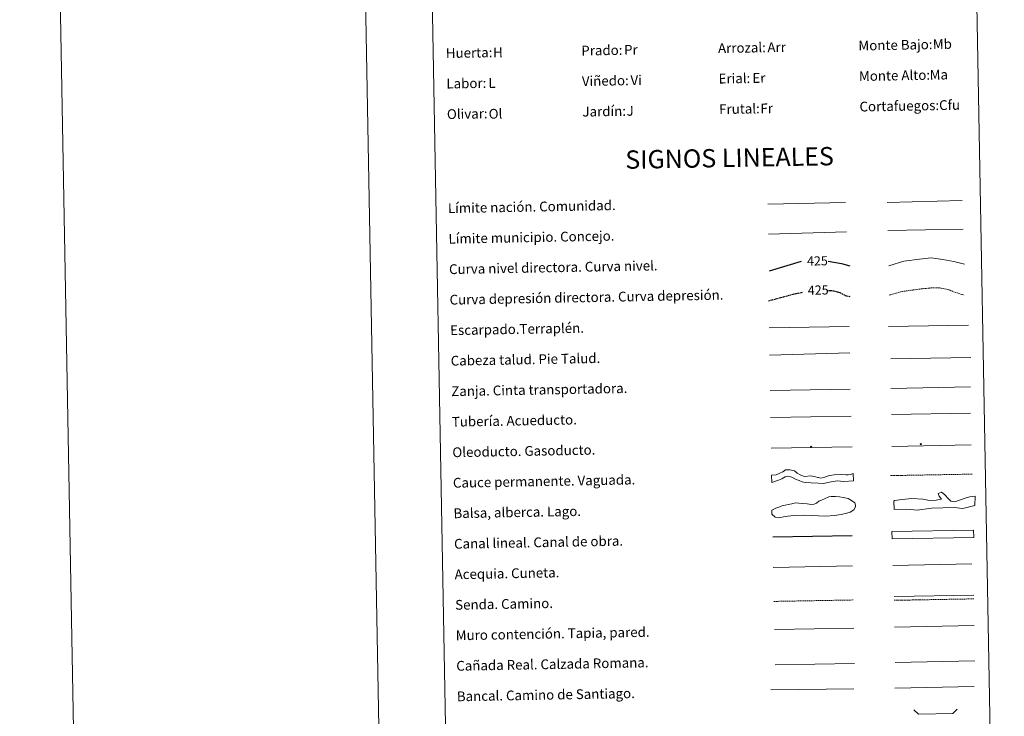
# Model space of a CAD drawing. Units: metres. Extents: x 623578 to 628086, y 4731457 to 4734508.
# Drawn here: x 623578 to 624384, y 4732022 to 4732593 of the extents above; entities that cross this region are included whole.
import ezdxf
from ezdxf.enums import TextEntityAlignment as Align

# ---------------------------------------------------------------- set-up
doc = ezdxf.new("R2010")
doc.units = ezdxf.units.M
doc.header["$MEASUREMENT"] = 0
doc.linetypes.add('TRAZOSX2', pattern=[1.5, 1, -0.5])
for name, color, linetype, lineweight in [('Carátula', 7, 'Continuous', 5), ('Level 34', 2, 'Continuous', 0), ('Level 63', 7, 'Continuous', 0)]:
    doc.layers.add(name, color=color, linetype=linetype, lineweight=lineweight)
doc.styles.add('Arial', font='ARIAL.TTF', dxfattribs={"height": 0.2})

# ---------------------------------------------------------------- blocks, each defined once
blk = doc.blocks.new('5ROLEO')
at = {"layer": 'Carátula', "linetype": 'Continuous', "lineweight": 5}
for color, points in [(2, [(-0.2, -5.2), (-5.2, -0.1), (-0.2, 5), (0, 2.4), (-0.6, 2.3), (-1, 2.1), (-1.4, 1.8), (-1.7, 1.3), (-1.9, 0.6), (-1.9, -0.2), (-1.9, -0.8), (-1.8, -1.3), (-1.6, -1.7), (-1.4, -2.1), (-1.1, -2.4), (-0.8, -2.6), (-0.4, -2.7), (0, -2.7)]), (250, [(0, -2.7), (-0.4, -2.7), (-0.8, -2.6), (-1.1, -2.4), (-1.4, -2.1), (-1.6, -1.7), (-1.8, -1.3), (-1.9, -0.8), (-1.9, -0.2), (-1.9, 0.6), (-1.7, 1.3), (-1.4, 1.8), (-1, 2.1), (-0.6, 2.3), (0, 2.4), (0, 1.5), (-0.2, 1.5), (-0.5, 1.4), (-0.7, 1.3), (-0.8, 1.1), (-1, 0.9), (-1.1, 0.6), (-1.2, 0.2), (-1.2, -0.2), (-1.2, -0.6), (-1.1, -0.9), (-1, -1.2), (-0.8, -1.4), (-0.7, -1.6), (-0.5, -1.8), (-0.2, -1.8), (0, -1.9)]), (2, [(0, -1.9), (-0.2, -1.8), (-0.5, -1.8), (-0.7, -1.6), (-0.8, -1.4), (-1, -1.2), (-1.1, -0.9), (-1.2, -0.6), (-1.2, -0.2), (-1.2, 0.2), (-1.1, 0.6), (-1, 0.9), (-0.8, 1.1), (-0.7, 1.3), (-0.5, 1.4), (-0.2, 1.5), (0, 1.5), (0.3, 1.5), (0.5, 1.4), (0.7, 1.3), (0.9, 1.1), (1, 0.9), (1.1, 0.6), (1.1, 0.3), (1.2, -0.1), (1.2, -0.5), (1.1, -0.9), (1, -1.2), (0.8, -1.4), (0.7, -1.6), (0.5, -1.8), (0.3, -1.8)]), (2, [(-0.2, -5.2), (0, -2.7), (0.4, -2.7), (0.8, -2.6), (1.1, -2.4), (1.4, -2.1), (1.6, -1.7), (1.8, -1.3), (1.9, -0.7), (1.9, -0.2), (1.9, 0.4), (1.8, 0.9), (1.6, 1.4), (1.4, 1.7), (1.1, 2), (0.8, 2.2), (0.4, 2.3), (0, 2.4), (-0.2, 5), (4.9, -0.1)]), (250, [(0, -2.7), (0, -1.9), (0.3, -1.8), (0.5, -1.8), (0.7, -1.6), (0.8, -1.4), (1, -1.2), (1.1, -0.9), (1.2, -0.5), (1.2, -0.1), (1.1, 0.3), (1.1, 0.6), (1, 0.9), (0.9, 1.1), (0.7, 1.3), (0.5, 1.4), (0.3, 1.5), (0, 1.5), (0, 1.5), (0, 2.4), (0, 2.4), (0.4, 2.3), (0.8, 2.2), (1.1, 2), (1.4, 1.7), (1.6, 1.4), (1.8, 0.9), (1.9, 0.4), (1.9, -0.2), (1.9, -0.7), (1.8, -1.3), (1.6, -1.7), (1.4, -2.1), (1.1, -2.4), (0.8, -2.6), (0.4, -2.7)])]:
    blk.add_hatch(color=color, dxfattribs=at).paths.add_polyline_path(points)
at = {"layer": 'Carátula', "color": 250, "linetype": 'Continuous', "lineweight": 5, "flags": 128}
blk.add_lwpolyline([(-0.1, -5.2), (4.9, -0.1), (-0.1, 5), (-5.2, -0.1), (-0.1, -5.2)], dxfattribs=at)
blk = doc.blocks.new('5GASO')
at = {"layer": 'Carátula', "linetype": 'Continuous', "lineweight": 5}
for color, points in [(33, [(0, -5.1), (-5.1, 0), (0, 5.1), (0.2, 2.5), (-0.3, 2.4), (-0.8, 2.2), (-1.2, 1.8), (-1.5, 1.3), (-1.7, 0.7), (-1.7, 0), (-1.7, -0.8), (-1.5, -1.4), (-1.2, -1.9), (-0.8, -2.3), (-0.3, -2.5), (0.3, -2.6)]), (250, [(0.3, -2.6), (-0.3, -2.5), (-0.8, -2.3), (-1.2, -1.9), (-1.5, -1.4), (-1.7, -0.8), (-1.7, 0), (-1.7, 0.7), (-1.5, 1.3), (-1.2, 1.8), (-0.8, 2.2), (-0.3, 2.4), (0.2, 2.5), (0.6, 2.5), (0.9, 2.4), (1.1, 2.3), (1.4, 2.1), (1.6, 1.9), (1.7, 1.6), (1.8, 1.3), (1.9, 1), (1.2, 0.8), (1, 1.2), (0.8, 1.4), (0.5, 1.6), (0.2, 1.6), (0, 1.6), (-0.3, 1.5), (-0.5, 1.4), (-0.7, 1.2), (-0.8, 1), (-0.9, 0.7), (-1, 0.4), (-1, 0), (-1, -0.4), (-0.9, -0.8), (-0.8, -1.1), (-0.6, -1.4), (-0.4, -1.5), (-0.2, -1.7), (0, -1.7), (0.2, -1.8), (0.5, -1.7), (0.8, -1.6), (1, -1.5), (1.3, -1.3), (1.3, -0.7), (0.2, -0.7), (0.2, 0.1), (2, 0.1), (2, -1.8), (1.7, -2.1), (1.3, -2.4), (0.8, -2.5)]), (33, [(0, -5.1), (0.3, -2.6), (0.8, -2.5), (1.3, -2.4), (1.7, -2.1), (2, -1.8), (2, 0.1), (0.2, 0.1), (0.2, -0.7), (1.3, -0.7), (1.3, -1.3), (1, -1.5), (0.8, -1.6), (0.5, -1.7), (0.2, -1.8), (0, -1.7), (-0.2, -1.7), (-0.4, -1.5), (-0.6, -1.4), (-0.8, -1.1), (-0.9, -0.8), (-1, -0.4), (-1, 0), (-1, 0.4), (-0.9, 0.7), (-0.8, 1), (-0.7, 1.2), (-0.5, 1.4), (-0.3, 1.5), (0, 1.6), (0.2, 1.6), (0.5, 1.6), (0.8, 1.4), (1, 1.2), (1.2, 0.8), (1.9, 1), (1.8, 1.3), (1.7, 1.6), (1.6, 1.9), (1.4, 2.1), (1.1, 2.3), (0.9, 2.4), (0.6, 2.5), (0.2, 2.5), (0, 5.1), (5.1, 0)])]:
    blk.add_hatch(color=color, dxfattribs=at).paths.add_polyline_path(points)
at = {"layer": 'Carátula', "color": 250, "linetype": 'Continuous', "lineweight": 5}
blk.add_3dface([(0, -5.1), (5.1, 0), (0, 5.1), (-5.1, 0)], dxfattribs=at)

msp = doc.modelspace()

# ---------------------------------------------------------------- linework, layer by layer
at = {"layer": 'Level 63', "linetype": 'Continuous', "lineweight": 0}
for points in [[(623632.2, 4731456.97, -0.24), (623577.94, 4734426.49, -0.24), (628032.19, 4734507.95, -0.24), (628086.45, 4731538.44, -0.24), (623632.2, 4731456.97, -0.24)], [(623905.05, 4733194.33, -0.24), (624350.9, 4733202.48, -0.24), (624381.73, 4731515.69, -0.24), (623935.88, 4731507.53, -0.24), (623905.05, 4733194.33, -0.24)]]:
    msp.add_polyline3d(points, close=True, dxfattribs=at)
msp.add_polyline3d([(623827.89, 4734431.05, -0.24), (623882.16, 4731461.54, -0.24)], dxfattribs=at)
at = {"layer": 'Level 63', "color": 19, "linetype": 'Continuous', "lineweight": 0, "ltscale": 0.45}
for points in [[(624190.7, 4732441.92, -0.49), (624254.37, 4732443.38, -0.49)], [(624288.5, 4732443.47, -0.49), (624349.82, 4732444.89, -0.49)], [(624191.21, 4732417.52, -0.49), (624255.2, 4732419.25, -0.49)], [(624289.02, 4732420.49, -0.49), (624350.68, 4732421.51, -0.49)]]:
    msp.add_polyline3d(points, dxfattribs=at)
at = {"layer": 'Level 63', "color": 36, "linetype": 'Continuous', "lineweight": 30}
for points in [[(624192, 4732387.51, 0.26), (624218.32, 4732395.29, 0.26)], [(624240.14, 4732395.24, 0.26), (624251.21, 4732393.49, 0.26), (624257.97, 4732391.38, 0.26)]]:
    msp.add_polyline3d(points, dxfattribs=at)
at = {"layer": 'Level 63', "color": 36, "linetype": 'Continuous', "lineweight": 0}
msp.add_polyline3d([(624289.74, 4732391.44, -0.24), (624302.13, 4732395.22, -0.24), (624314.92, 4732397.06, -0.24), (624324.52, 4732398.04, -0.24), (624334.16, 4732396.61, -0.24), (624343, 4732395.17, -0.24), (624351.86, 4732392.93, -0.24)], dxfattribs=at)
at = {"layer": 'Level 63', "color": 39, "linetype": 'TRAZOSX2', "lineweight": 30}
for points in [[(624191.34, 4732362.84, 0.26), (624214, 4732368.94, 0.26), (624219.09, 4732369.88, 0.26)], [(624239.47, 4732371.42, 0.26), (624244.41, 4732371.1, 0.26), (624250.04, 4732369.6, 0.26), (624254.09, 4732367.27, 0.26), (624258.42, 4732366.27, 0.26)]]:
    msp.add_polyline3d(points, dxfattribs=at)
at = {"layer": 'Level 63', "color": 39, "linetype": 'TRAZOSX2', "lineweight": 0}
msp.add_polyline3d([(624290.17, 4732367.48, -0.24), (624300.98, 4732370.53, -0.24), (624314.57, 4732372.38, -0.24), (624324.17, 4732373.36, -0.24), (624331.38, 4732373.49, -0.24), (624338.62, 4732372.02, -0.24), (624344.27, 4732369.72, -0.24), (624351.52, 4732367.45, -0.24)], dxfattribs=at)
at = {"layer": 'Level 63', "color": 39, "linetype": 'Continuous', "lineweight": 0}
for points in [[(624191.75, 4732340.66, 0.26), (624257.42, 4732341.86, 0.26)], [(624289.53, 4732341.82, 0.26), (624355.19, 4732343.02, 0.26)], [(624192.16, 4732318.32, 0.26), (624257.81, 4732320.26, 0.26)], [(624291.4, 4732315.36, -0.24), (624356.9, 4732316.27, -0.24)], [(624192.59, 4732289.47, 0.26), (624258.1, 4732290.38, 0.26)]]:
    msp.add_polyline3d(points, dxfattribs=at)
at = {"layer": 'Level 63', "color": 19, "linetype": 'Continuous', "lineweight": 0}
for points in [[(624291.55, 4732291.09, -0.24), (624356.86, 4732292.28, -0.24)], [(624193, 4732267.11, 0.26), (624258.96, 4732268.31, 0.26)], [(624294.28, 4732120.46, -0.24), (624359.35, 4732121.65, -0.24)], [(624196.7, 4732064.64, -0.24), (624261.67, 4732065.83, -0.24)], [(624295.15, 4732066.58, -0.49), (624360.22, 4732067.77, -0.49)]]:
    msp.add_polyline3d(points, dxfattribs=at)
at = {"layer": 'Level 63', "color": 5, "linetype": 'Continuous', "lineweight": 13}
msp.add_polyline3d([(624292.12, 4732269.77, -0.24), (624356.76, 4732270.87, -0.49)], dxfattribs=at)
at = {"layer": 'Level 63', "color": 19, "linetype": 'Continuous', "lineweight": 13, "ltscale": 0.4}
msp.add_polyline3d([(624193.46, 4732242.11, 0.26), (624259.75, 4732243.16, -0.49)], dxfattribs=at)
at = {"layer": 'Level 63', "color": 19, "linetype": 'Continuous', "lineweight": 13, "ltscale": 0.3}
msp.add_polyline3d([(624292.42, 4732243.58, -0.24), (624357.2, 4732244.78, -0.49)], dxfattribs=at)
at = {"layer": 'Level 63', "color": 144, "linetype": 'Continuous', "lineweight": 13}
for points in [[(624260.81, 4732215.34, 0.26), (624252.94, 4732214.86, -0.24), (624247.44, 4732215.29, -0.24), (624242.7, 4732214.56, -0.24), (624236.06, 4732213.28, -0.24), (624231.94, 4732213.31, -0.24), (624226.12, 4732213.84, -0.24), (624221.68, 4732213.97, -0.24), (624218.92, 4732214.66, -0.24), (624216.27, 4732215.56, -0.24), (624213.82, 4732216.57, -0.24), (624210.51, 4732218.31, -0.24), (624207.12, 4732219.3, -0.24), (624204.91, 4732218.74, -0.24), (624202.3, 4732216.89, -0.24), (624199.36, 4732215.89, -0.24), (624193.97, 4732214.11, 0.26), (624193.86, 4732220.11, 0.26), (624197.59, 4732220.4, -0.24), (624200.63, 4732221.51, -0.24), (624203.04, 4732222.82, -0.24), (624205.29, 4732224.43, -0.24), (624208.74, 4732224.5, -0.24), (624212.57, 4732223.51, -0.24), (624214.82, 4732221.54, -0.24), (624217.8, 4732220.01, -0.24), (624220.78, 4732218.8, -0.24), (624225.85, 4732219.32, -0.24), (624229.87, 4732218.76, -0.24), (624231.57, 4732218.15, -0.24), (624232.21, 4732217.95, -0.24), (624234.22, 4732217.57, -0.24), (624236.64, 4732218.14, -0.24), (624238.74, 4732219.02, -0.24), (624241.16, 4732219.7, -0.24), (624245.12, 4732220.32, -0.24), (624251.04, 4732220.64, -0.24), (624254.63, 4732220.39, -0.24), (624256.53, 4732220.31, -0.24), (624258.33, 4732220.45, -0.24), (624260.7, 4732221.34, 0.26), (624260.81, 4732215.34, 0.26)], [(624359.37, 4732169.05, -0.24), (624292.53, 4732167.83, -0.24), (624292.42, 4732173.83, -0.24), (624359.26, 4732175.05, -0.24), (624359.37, 4732169.05, -0.24)]]:
    msp.add_polyline3d(points, close=True, dxfattribs=at)
at = {"layer": 'Level 63', "color": 142, "linetype": 'TRAZOSX2', "lineweight": 13}
msp.add_polyline3d([(624291.32, 4732219.62, 0.01), (624358.17, 4732220.85, 0.01)], dxfattribs=at)
at = {"layer": 'Level 63', "color": 142, "linetype": 'Continuous', "lineweight": 0}
msp.add_polyline3d([(624198.93, 4732193.42, -0.24), (624200.7, 4732194.04, -0.24), (624202.16, 4732194.96, -0.24), (624204.82, 4732195.3, -0.24), (624207.47, 4732195.94, -0.24), (624210.42, 4732196.59, -0.24), (624213.07, 4732197.23, -0.24), (624216.04, 4732196.99, -0.24), (624219, 4732196.74, -0.24), (624222.85, 4732196.52, -0.24), (624226.12, 4732195.99, -0.24), (624228.77, 4732196.33, -0.24), (624230.54, 4732196.95, -0.24), (624232.58, 4732198.77, -0.24), (624234.64, 4732199.4, -0.24), (624237.28, 4732200.64, -0.24), (624240.8, 4732202.18, -0.24), (624242.57, 4732202.51, -0.24), (624246.12, 4732202.58, -0.24), (624249.38, 4732202.34, -0.24), (624252.35, 4732201.8, -0.24), (624256.51, 4732200.99, -0.24), (624259.21, 4732199.26, -0.24), (624261.91, 4732197.23, -0.24), (624262.54, 4732195.47, -0.24), (624262.56, 4732193.98, -0.24), (624261.13, 4732191.59, -0.24), (624258.2, 4732189.75, -0.24), (624255.55, 4732188.82, -0.24), (624250.83, 4732187.84, -0.24), (624245.23, 4732186.85, -0.24), (624237.84, 4732186.42, -0.24), (624220.65, 4732187.29, -0.24), (624211.78, 4732186.83, -0.24), (624204.99, 4732186.12, -0.24), (624199.67, 4732185.13, -0.24), (624196.71, 4732185.67, -0.24), (624194, 4732187.99, -0.24), (624193.94, 4732191.25, -0.24), (624195.7, 4732192.17, -0.24), (624197.16, 4732193.08, -0.24), (624198.93, 4732193.42, -0.24)], close=True, dxfattribs=at)
at = {"layer": 'Level 63', "color": 131, "linetype": 'Continuous', "lineweight": 0}
msp.add_polyline3d([(624293.95, 4732198.58, -0.74), (624294.53, 4732199.2, -0.74), (624300.72, 4732199.95, -0.74), (624308.7, 4732200.76, -0.74), (624317.59, 4732200.4, -0.74), (624323.24, 4732199.37, -0.74), (624328.56, 4732199.51, -0.74), (624332.99, 4732200.22, -0.74), (624331.14, 4732202.84, -0.74), (624330.2, 4732204.89, -0.74), (624333.12, 4732206.15, -0.74), (624335.54, 4732204.14, -0.74), (624338.91, 4732200.38, -0.74), (624340.73, 4732198.65, -0.74), (624342.22, 4732198.39, -0.74), (624344, 4732198.14, -0.74), (624347.81, 4732199.43, -0.74), (624353.09, 4732201.35, -0.74), (624356.32, 4732202.32, -0.74), (624360.45, 4732202.73, -0.74), (624360.36, 4732195.02, -0.74), (624350.36, 4732192.68, -0.74), (624343.23, 4732193.38, -0.74), (624324.89, 4732192.89, -0.74), (624313.09, 4732191.39, -0.74), (624304.48, 4732192.05, -0.74), (624294.13, 4732191.77, -0.74), (624293.95, 4732198.58, -0.74)], close=True, dxfattribs=at)
at = {"layer": 'Level 63', "color": 5, "linetype": 'Continuous', "lineweight": 30}
msp.add_polyline3d([(624194.79, 4732169.47, -0.24), (624259.78, 4732170.66, -0.24)], dxfattribs=at)
at = {"layer": 'Level 63', "color": 5, "linetype": 'Continuous', "lineweight": 0}
for points in [[(624195.24, 4732144.47, -0.24), (624260.21, 4732145.66, -0.24)], [(624293.14, 4732146.11, -0.24), (624357.92, 4732147.29, -0.24)]]:
    msp.add_polyline3d(points, dxfattribs=at)
at = {"layer": 'Level 63', "color": 19, "linetype": 'TRAZOSX2', "lineweight": 0}
for points in [[(624195.75, 4732116.57, -0.24), (624260.72, 4732117.76, -0.24)], [(624294.34, 4732117.47, -0.24), (624359.41, 4732118.66, -0.24)]]:
    msp.add_polyline3d(points, dxfattribs=at)
at = {"layer": 'Level 63', "color": 1, "linetype": 'Continuous', "lineweight": 13}
for points in [[(624196.18, 4732093.5, -0.24), (624261.25, 4732094.69, -0.24)], [(624193.31, 4732044.1, -0.24), (624261.07, 4732044.97, -0.24)]]:
    msp.add_polyline3d(points, dxfattribs=at)
at = {"layer": 'Level 63', "color": 1, "linetype": 'Continuous', "lineweight": 0}
for points in [[(624294.62, 4732095.58, -0.49), (624359.69, 4732096.77, -0.49)], [(624310.45, 4732027.74, -0.24), (624314.05, 4732024.27, -0.24), (624342.38, 4732024.79, -0.24), (624345.85, 4732028.39, -0.24)]]:
    msp.add_polyline3d(points, dxfattribs=at)
at = {"layer": 'Level 63', "color": 19, "linetype": 'Continuous', "lineweight": 0, "ltscale": 0.4}
msp.add_polyline3d([(624294.71, 4732045.54, -0.24), (624359.78, 4732046.74, -0.24)], dxfattribs=at)

# ---------------------------------------------------------------- block references
at = {"layer": 'Level 34', "color": 2, "linetype": 'Continuous', "lineweight": 0, "xscale": 0.09999983015004542, "yscale": 0.09999983015004542, "rotation": 1.048067734848514}
for name, p in [('5ROLEO', (624226.29, 4732243.26, -0.49)), ('5GASO', (624315.98, 4732245.31, 0.01))]:
    msp.add_blockref(name, p, dxfattribs=at)

# ---------------------------------------------------------------- texts
at = {"layer": 'Level 63', "linetype": 'Continuous', "lineweight": 0, "style": 'Arial'}
for s, height, p in [('Monte Bajo:', 7.9989, (624264.92, 4732571.89, -0.24)), ('Huerta:', 7.999, (623926.98, 4732565.71, -0.24)), ('Prado:', 7.999, (624037.96, 4732567.74, -0.24)), ('Arrozal:', 7.999, (624149.94, 4732569.79, -0.24)), ('Labor:', 7.999, (623927.43, 4732540.72, -0.24)), ('Viñedo:', 7.999, (624038.42, 4732542.75, -0.24)), ('Erial:', 7.999, (624150.4, 4732544.8, -0.24)), ('Monte Alto:', 7.9989, (624265.38, 4732546.9, -0.24)), ('Jardín:', 7.999, (624038.87, 4732517.75, -0.24)), ('Frutal:', 7.999, (624150.86, 4732519.8, -0.24)), ('Cortafuegos:', 7.9989, (624265.84, 4732521.9, -0.24)), ('Olivar:', 7.999, (623927.89, 4732515.72, -0.24)), ('Límite nación. Comunidad.', 7.9989, (623928.7, 4732438.67, -0.24)), ('Límite municipio. Concejo.', 7.9989, (623929.16, 4732413.67, -0.24)), ('Curva nivel directora. Curva nivel.', 7.9989, (623929.61, 4732388.68, -0.24)), ('Curva depresión directora. Curva depresión.', 7.9989, (623930.07, 4732363.68, -0.24)), ('Escarpado.Terraplén.', 7.9989, (623930.53, 4732338.68, -0.24)), ('Cabeza talud. Pie Talud.', 7.9989, (623930.99, 4732313.69, -0.24)), ('Zanja. Cinta transportadora.', 7.9989, (623931.44, 4732288.69, -0.24)), ('Tubería. Acueducto.', 7.9989, (623931.9, 4732263.7, -0.24)), ('Oleoducto. Gasoducto.', 7.9989, (623932.35, 4732238.7, -0.24)), ('Cauce permanente. Vaguada.', 7.9989, (623932.81, 4732213.7, -0.24)), ('Balsa, alberca. Lago.', 7.9989, (623933.27, 4732188.71, -0.24)), ('Canal lineal. Canal de obra.', 7.9989, (623933.73, 4732163.71, -0.24)), ('Acequia. Cuneta.', 7.9989, (623934.18, 4732138.72, -0.24)), ('Senda. Camino.', 7.9989, (623934.64, 4732113.72, -0.24)), ('Muro contención. Tapia, pared.', 7.9989, (623935.09, 4732088.72, -0.24)), ('Cañada Real. Calzada Romana.', 7.9989, (623935.55, 4732063.73, -0.24)), ('Bancal. Camino de Santiago.', 7.9989, (623936.01, 4732038.73, -0.24))]:
    msp.add_text(s, height=height, rotation=1.04813, dxfattribs=at).set_placement(p, align=Align.MIDDLE_LEFT)
at = {"layer": 'Level 63', "color": 92, "linetype": 'Continuous', "lineweight": 0, "style": 'Arial'}
for s, height, p in [('Mb', 7.999, (624325.87, 4732573.06, -0.24)), ('H', 8, (623965.68, 4732566.31, -0.24)), ('Pr', 7.999, (624072.99, 4732568.42, -0.24)), ('Arr', 7.999, (624190.38, 4732570.47, -0.24)), ('L', 8, (623961.87, 4732541.22, -0.24)), ('Vi', 7.999, (624078.25, 4732543.49, -0.24)), ('Er', 7.999, (624178.08, 4732545.32, -0.24)), ('Ma', 7.999, (624323.29, 4732547.98, -0.24)), ('Ol', 7.999, (623962.09, 4732516.01, -0.24)), ('J', 8, (624075.07, 4732518.41, -0.24)), ('Fr', 7.999, (624184.62, 4732520.42, -0.24)), ('Cfu', 7.999, (624331, 4732523.09, -0.24))]:
    msp.add_text(s, height=height, rotation=1.04813, dxfattribs=at).set_placement(p, align=Align.MIDDLE_LEFT)
at = {"layer": 'Level 63', "linetype": 'Continuous', "lineweight": 0, "style": 'Arial'}
msp.add_text('SIGNOS LINEALES', height=14.9998, rotation=0.99824, dxfattribs=at).set_placement((624159.38, 4732479.93, -0.24), align=Align.MIDDLE_CENTER)
at = {"layer": 'Level 63', "color": 39, "linetype": 'Continuous', "lineweight": 0, "style": 'Arial'}
for p in [(624231.33, 4732395.53, 0.26), (624232.01, 4732371.67, 0.26)]:
    msp.add_text('425', height=7.5, rotation=1.04813, dxfattribs=at).set_placement(p, align=Align.MIDDLE_CENTER)

doc.saveas('drawing.dxf')
